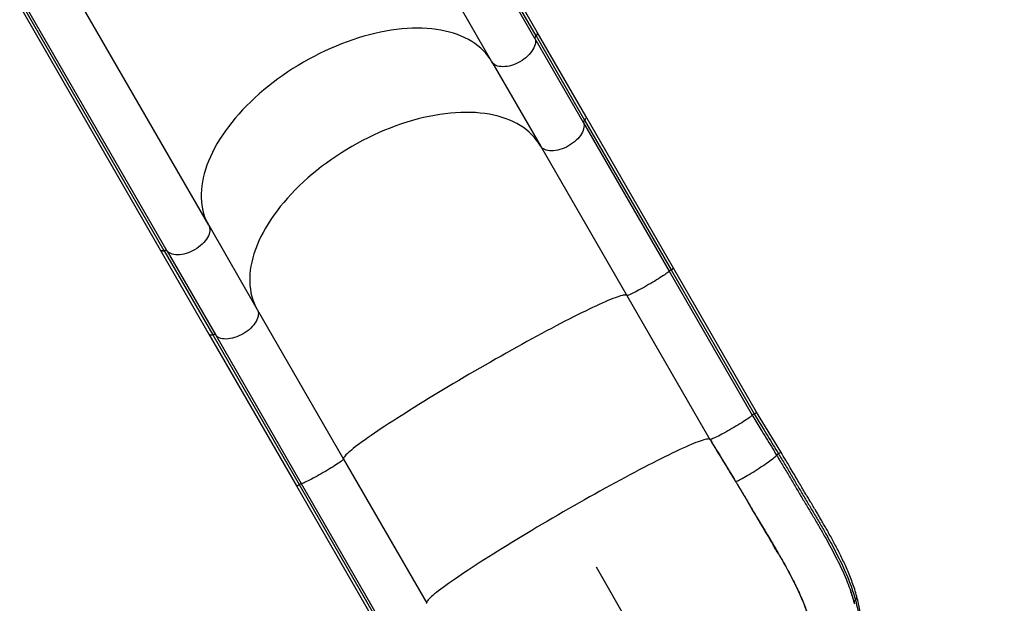
# Model space of a CAD drawing. Extents: x -62 to 458, y -51 to 417.
# Drawn here: x 309 to 369, y 104 to 140 of the extents above; entities that cross this region are included whole.
import ezdxf

# ---------------------------------------------------------------- set-up
doc = ezdxf.new("R2010")
doc.units = 0
doc.header["$LTSCALE"] = 0.125
doc.header["$MEASUREMENT"] = 0
doc.header["$PDMODE"] = 35
doc.layers.get('0').update_dxf_attribs({"linetype": 'CONTINUOUS'})
doc.layers.get('DEFPOINTS').update_dxf_attribs({"linetype": 'CONTINUOUS'})
doc.layers.add('CONTOUR', color=7, linetype='CONTINUOUS')
doc.layers.add('DIM_CIRCULATION_LIBRE', color=7, linetype='CONTINUOUS')
doc.styles.add('DIM', font='romans.shx')
doc.dimstyles.new('Implantation (Pied-mètre)', dxfattribs={"dimscale": 96, "dimtxt": 0.09375, "dimasz": 0.125, "dimexe": 0.125, "dimexo": 0.125, "dimgap": 0.03, "dimtad": 1, "dimdec": 3, "dimzin": 0, "dimdsep": 46, "dimlunit": 4, "dimtxsty": 'DIM', "dimblk1": 'OBLIQUE', "dimblk2": 'OBLIQUE', "dimsah": 1, "dimcen": 0.089844, "dimdle": 0.125, "dimclrt": 7, "dimadec": 0, "dimazin": 0, "dimtfac": 1, "dimtdec": 0, "dimtofl": 0, "dimtmove": 0, "dimatfit": 3, "dimldrblk": 'OBLIQUE', "dimfxl": 0, "dimfrac": 2, "dimtolj": 1, "dimtzin": 0, "dimarcsym": 0})

# ---------------------------------------------------------------- blocks, each defined once
blk = doc.blocks.new('_OBLIQUE')
at = {"color": 0, "linetype": 'ByBlock'}
blk.add_line((-0.5, -0.5), (0.5, 0.5), dxfattribs=at)
blk = doc.blocks.new('*D277')
at = {"layer": 'DEFPOINTS', "color": 0}
for p in [(353.414, 90.447), (389.22, 28.302), (389.22, 28.302)]:
    blk.add_point(p, dxfattribs=at)
at = {"layer": 'DIM_CIRCULATION_LIBRE', "color": 0, "lineweight": -2}
for p, q in [((344.054, 106.693), (366.401, 67.906)), ((369.66, 99.807), (369.66, 99.807)), ((398.58, 12.056), (376.233, 50.843)), ((405.466, 37.663), (405.466, 37.663))]:
    blk.add_line(p, q, dxfattribs=at)
at = {"layer": 'DIM_CIRCULATION_LIBRE', "color": 0, "lineweight": -2, "xscale": 18.75, "yscale": 18.75, "zscale": 18.75}
for p, rotation in [((353.414, 90.447), 119.9492184427455), ((389.22, 28.302), 299.9492184427456)]:
    blk.add_blockref('_OBLIQUE', p, dxfattribs=dict(at, rotation=rotation))
at = {"layer": 'DIM_CIRCULATION_LIBRE', "color": 7, "insert": (371.317, 59.375), "char_height": 14.0625, "attachment_point": 5, "rotation": 299.94922, "style": 'DIM'}
blk.add_mtext('\\A1;A', dxfattribs=at)

msp = doc.modelspace()

# ---------------------------------------------------------------- linework, layer by layer
at = {"layer": 'CONTOUR'}
for p, q in [((340.45604, 139.38676), (331.85494, 154.2843)), ((340.31516, 138.98676), (331.71406, 153.88429)), ((340.38149, 139.15634), (331.78039, 154.05388)), ((337.67695, 137.57528), (329.07585, 152.47282)), ((320.35644, 127.57528), (311.75535, 142.47282)), ((308.79702, 140.9718), (317.39811, 126.07426)), ((317.63494, 126.02361), (309.03384, 140.92115)), ((317.81497, 125.99627), (309.21387, 140.8938)), ((340.38149, 139.15634), (343.35144, 134.01222)), ((343.426, 134.24264), (340.45604, 139.38676)), ((340.31516, 138.98676), (343.28511, 133.84264)), ((337.67695, 137.57528), (340.64691, 132.43116)), ((343.28511, 133.84264), (348.52202, 124.77204)), ((343.35144, 134.01222), (348.63879, 124.85427)), ((348.78533, 124.96), (343.426, 134.24264)), ((340.64691, 132.43116), (345.92673, 123.28625)), ((320.35644, 127.57528), (323.3264, 122.43116)), ((317.39811, 126.07426), (320.36807, 120.93014)), ((317.63494, 126.02361), (320.6049, 120.8795)), ((317.81497, 125.99627), (320.78492, 120.85215)), ((348.52202, 124.77204), (353.60511, 115.96788)), ((348.63879, 124.85427), (353.72188, 116.0501)), ((353.86842, 116.15584), (348.78533, 124.96)), ((345.92673, 123.28625), (351.00981, 114.48208)), ((323.3264, 122.43116), (328.60622, 113.28625)), ((320.36807, 120.93014), (325.72741, 111.6475)), ((320.6049, 120.8795), (325.89225, 111.72154)), ((320.78492, 120.85215), (326.02183, 111.78155)), ((353.64795, 115.88976), (353.60173, 115.96592)), ((353.64795, 115.88976), (353.6051, 115.96786)), ((353.64795, 115.88976), (353.64272, 115.90599)), ((355.34893, 113.71908), (353.86578, 116.16041)), ((328.60622, 113.28625), (333.68931, 104.48208)), ((325.72741, 111.6475), (330.81049, 102.84334)), ((325.89225, 111.72154), (330.97533, 102.91738)), ((326.02183, 111.78155), (331.10492, 102.97739)), ((352.58141, 111.91315), (352.58476, 111.91509)), ((352.58459, 111.91538), (352.58476, 111.91509)), ((359.63998, 105.1705), (359.65032, 105.13889)), ((359.78202, 104.72271), (359.84099, 104.52028)), ((359.83865, 104.52228), (359.84647, 104.49624))]:
    msp.add_line(p, q, dxfattribs=at)
at = {"layer": 'CONTOUR', "flags": 128}
for points in [[(337.67695, 137.57528), (337.56366, 137.75752), (337.43842, 137.93251), (337.3014, 138.1), (337.15279, 138.25978), (336.9928, 138.4116), (336.82166, 138.55525), (336.6396, 138.69055), (336.44688, 138.81729), (336.24377, 138.9353), (336.03055, 139.04441), (335.80752, 139.14448), (335.57499, 139.23536), (335.33329, 139.31693), (335.08276, 139.38907), (334.82374, 139.45167), (334.5566, 139.50466), (334.28171, 139.54796), (333.99946, 139.58151), (333.71024, 139.60526), (333.41446, 139.61917), (333.11252, 139.62324), (332.80486, 139.61745), (332.4919, 139.6018), (332.17408, 139.57634), (331.85184, 139.54107), (331.52564, 139.49607), (331.19592, 139.44139), (330.86317, 139.3771), (330.52782, 139.30331), (330.19037, 139.2201), (329.85127, 139.1276), (329.51101, 139.02593), (329.17005, 138.91524), (328.82888, 138.79569), (328.48797, 138.66744), (328.14781, 138.53066), (327.80885, 138.38556), (327.47159, 138.23233), (327.13649, 138.07119), (326.80402, 137.90236), (326.47464, 137.72608), (326.14881, 137.5426), (325.827, 137.35217), (325.50965, 137.15506), (325.19721, 136.95154), (324.8901, 136.74191), (324.58877, 136.52644), (324.29363, 136.30545), (324.0051, 136.07925), (323.72357, 135.84814), (323.44945, 135.61245), (323.18311, 135.37252), (322.92494, 135.12868), (322.67528, 134.88126), (322.43449, 134.63062), (322.20291, 134.3771), (321.98086, 134.12107), (321.76865, 133.86287), (321.56657, 133.60287), (321.37492, 133.34144), (321.19395, 133.07893), (321.02392, 132.81572), (320.86507, 132.55217), (320.71763, 132.28866), (320.58179, 132.02554), (320.45774, 131.7632), (320.34567, 131.50199), (320.24572, 131.24228), (320.15805, 130.98443), (320.08276, 130.72881), (320.01996, 130.47578), (319.96975, 130.22567), (319.93219, 129.97886), (319.90734, 129.73568), (319.89523, 129.49647), (319.89587, 129.26156), (319.90927, 129.03129), (319.93541, 128.80597), (319.97425, 128.58593), (320.02574, 128.37147), (320.0898, 128.16288), (320.16634, 127.96047), (320.25527, 127.76451), (320.35644, 127.57528)], [(337.67695, 137.57528), (337.56366, 137.75752), (337.43842, 137.93251), (337.3014, 138.1), (337.15279, 138.25978), (336.9928, 138.4116), (336.82166, 138.55525), (336.6396, 138.69055), (336.44688, 138.81729), (336.24377, 138.9353), (336.03055, 139.04441), (335.80752, 139.14448), (335.57499, 139.23536), (335.33329, 139.31693), (335.08276, 139.38907), (334.82374, 139.45167), (334.5566, 139.50466), (334.28171, 139.54796), (333.99946, 139.58151), (333.71024, 139.60526), (333.41446, 139.61917), (333.11252, 139.62324), (332.80486, 139.61745), (332.4919, 139.6018), (332.17408, 139.57634), (331.85184, 139.54107), (331.52564, 139.49607), (331.19592, 139.44139), (330.86317, 139.3771), (330.52782, 139.30331), (330.19037, 139.2201), (329.85127, 139.1276), (329.51101, 139.02593), (329.17005, 138.91524), (328.82888, 138.79569), (328.48797, 138.66744), (328.14781, 138.53066), (327.80885, 138.38556), (327.47159, 138.23233), (327.13649, 138.07119), (326.80402, 137.90236), (326.47464, 137.72608), (326.14881, 137.5426), (325.827, 137.35217), (325.50965, 137.15506), (325.19721, 136.95154), (324.8901, 136.74191), (324.58877, 136.52644), (324.29363, 136.30545), (324.0051, 136.07925), (323.72357, 135.84814), (323.44945, 135.61245), (323.18311, 135.37252), (322.92494, 135.12868), (322.67528, 134.88126), (322.43449, 134.63062), (322.20291, 134.3771), (321.98086, 134.12107), (321.76865, 133.86287), (321.56657, 133.60287), (321.37492, 133.34144), (321.19395, 133.07893), (321.02392, 132.81572), (320.86507, 132.55217), (320.71763, 132.28866), (320.58179, 132.02554), (320.45774, 131.7632), (320.34567, 131.50199), (320.24572, 131.24228), (320.15805, 130.98443), (320.08276, 130.72881), (320.01996, 130.47578), (319.96975, 130.22567), (319.93219, 129.97886), (319.90734, 129.73568), (319.89523, 129.49647), (319.89587, 129.26156), (319.90927, 129.03129), (319.93541, 128.80597), (319.97425, 128.58593), (320.02574, 128.37147), (320.0898, 128.16288), (320.16634, 127.96047), (320.25527, 127.76451), (320.35644, 127.57528)], [(340.45604, 139.38676), (340.45616, 139.38656), (340.46928, 139.34773), (340.46794, 139.30293), (340.45222, 139.25444), (340.4229, 139.20473), (340.38149, 139.15634)], [(340.38149, 139.15634), (340.4229, 139.20473), (340.45222, 139.25444), (340.46794, 139.30293), (340.46928, 139.34773), (340.45616, 139.38656), (340.45604, 139.38676)], [(340.31516, 138.98676), (340.33622, 138.90315), (340.34431, 138.81403), (340.33935, 138.72025), (340.32138, 138.62271), (340.29058, 138.52232), (340.24723, 138.42006), (340.19176, 138.31689), (340.1247, 138.2138), (340.04667, 138.11177), (339.95844, 138.01179), (339.86083, 137.91479), (339.75478, 137.82171), (339.6413, 137.73343), (339.52147, 137.65079), (339.39645, 137.5746), (339.26741, 137.50556), (339.13559, 137.44434), (339.00224, 137.39152), (338.86865, 137.34762), (338.73608, 137.31303), (338.6058, 137.28811), (338.47906, 137.27308), (338.35705, 137.26808), (338.24094, 137.27317), (338.13185, 137.2883), (338.03081, 137.31332), (337.93879, 137.34799), (337.85666, 137.39198), (337.78521, 137.44488), (337.72511, 137.50617), (337.67695, 137.57528)], [(340.31516, 138.98676), (340.33622, 138.90315), (340.34431, 138.81403), (340.33935, 138.72025), (340.32138, 138.62271), (340.29058, 138.52232), (340.24723, 138.42006), (340.19176, 138.31689), (340.1247, 138.2138), (340.04667, 138.11177), (339.95844, 138.01179), (339.86083, 137.91479), (339.75478, 137.82171), (339.6413, 137.73343), (339.52147, 137.65079), (339.39645, 137.5746), (339.26741, 137.50556), (339.13559, 137.44434), (339.00224, 137.39152), (338.86865, 137.34762), (338.73608, 137.31303), (338.6058, 137.28811), (338.47906, 137.27308), (338.35705, 137.26808), (338.24094, 137.27317), (338.13185, 137.2883), (338.03081, 137.31332), (337.93879, 137.34799), (337.85666, 137.39198), (337.78521, 137.44488), (337.72511, 137.50617), (337.67695, 137.57528)], [(340.64691, 132.43116), (340.53362, 132.6134), (340.40838, 132.78839), (340.27136, 132.95589), (340.12275, 133.11566), (339.96276, 133.26748), (339.79162, 133.41113), (339.60956, 133.54643), (339.41684, 133.67317), (339.21372, 133.79118), (339.0005, 133.9003), (338.77747, 134.00036), (338.54495, 134.09124), (338.30325, 134.17281), (338.05271, 134.24495), (337.7937, 134.30755), (337.52656, 134.36055), (337.25167, 134.40384), (336.96942, 134.43739), (336.6802, 134.46114), (336.38442, 134.47505), (336.08248, 134.47912), (335.77482, 134.47333), (335.46186, 134.45768), (335.14404, 134.43222), (334.8218, 134.39696), (334.4956, 134.35195), (334.16588, 134.29727), (333.83312, 134.23298), (333.49778, 134.15919), (333.16033, 134.07598), (332.82123, 133.98348), (332.48097, 133.88181), (332.14001, 133.77113), (331.79884, 133.65157), (331.45793, 133.52332), (331.11777, 133.38654), (330.77881, 133.24144), (330.44155, 133.08821), (330.10645, 132.92707), (329.77397, 132.75824), (329.4446, 132.58196), (329.11877, 132.39848), (328.79696, 132.20805), (328.47961, 132.01094), (328.16717, 131.80742), (327.86006, 131.59779), (327.55873, 131.38232), (327.26359, 131.16133), (326.97506, 130.93513), (326.69353, 130.70402), (326.41941, 130.46833), (326.15307, 130.2284), (325.8949, 129.98456), (325.64524, 129.73714), (325.40445, 129.4865), (325.17287, 129.23298), (324.95082, 128.97695), (324.73861, 128.71875), (324.53653, 128.45875), (324.34488, 128.19732), (324.16391, 127.93481), (323.99388, 127.6716), (323.83503, 127.40805), (323.68759, 127.14454), (323.55174, 126.88142), (323.4277, 126.61908), (323.31563, 126.35787), (323.21568, 126.09816), (323.128, 125.84031), (323.05271, 125.58469), (322.98992, 125.33166), (322.93971, 125.08156), (322.90215, 124.83474), (322.8773, 124.59156), (322.86518, 124.35235), (322.86583, 124.11744), (322.87923, 123.88717), (322.90537, 123.66185), (322.94421, 123.44181), (322.99569, 123.22735), (323.05975, 123.01876), (323.1363, 122.81635), (323.22522, 122.62039), (323.3264, 122.43116)], [(343.28511, 133.84264), (343.30618, 133.75903), (343.31427, 133.66992), (343.3093, 133.57614), (343.29134, 133.47859), (343.26053, 133.3782), (343.21719, 133.27594), (343.16172, 133.17277), (343.09466, 133.06968), (343.01663, 132.96766), (342.9284, 132.86767), (342.83079, 132.77067), (342.72474, 132.67759), (342.61126, 132.58931), (342.49143, 132.50667), (342.3664, 132.43048), (342.23736, 132.36144), (342.10554, 132.30022), (341.9722, 132.2474), (341.83861, 132.2035), (341.70604, 132.16892), (341.57576, 132.14399), (341.44901, 132.12896), (341.32701, 132.12396), (341.2109, 132.12905), (341.10181, 132.14418), (341.00077, 132.1692), (340.90875, 132.20387), (340.82662, 132.24786), (340.75516, 132.30076), (340.69507, 132.36205), (340.64691, 132.43116)], [(343.426, 134.24264), (343.42611, 134.24244), (343.43924, 134.20361), (343.4379, 134.15881), (343.42217, 134.11032), (343.39286, 134.06061), (343.35144, 134.01222)], [(320.35644, 127.57528), (320.39221, 127.49902), (320.41525, 127.41633), (320.42533, 127.328), (320.42237, 127.23488), (320.40638, 127.13785), (320.37753, 127.03783), (320.33608, 126.93579), (320.28244, 126.8327), (320.21711, 126.72954), (320.14071, 126.62728), (320.05399, 126.52692), (319.95776, 126.4294), (319.85293, 126.33566), (319.74052, 126.24659), (319.6216, 126.16305), (319.49729, 126.08581), (319.36879, 126.01563), (319.23731, 125.95318), (319.10412, 125.89904), (318.97048, 125.85374), (318.83768, 125.81771), (318.70696, 125.79129), (318.5796, 125.77473), (318.45679, 125.76819), (318.3397, 125.77174), (318.22947, 125.78534), (318.12713, 125.80885), (318.03367, 125.84207), (317.94997, 125.88466), (317.87684, 125.93622), (317.81497, 125.99627)], [(320.35644, 127.57528), (320.39221, 127.49902), (320.41525, 127.41633), (320.42533, 127.328), (320.42237, 127.23488), (320.40638, 127.13785), (320.37753, 127.03783), (320.33608, 126.93579), (320.28244, 126.8327), (320.21711, 126.72954), (320.14071, 126.62728), (320.05399, 126.52692), (319.95776, 126.4294), (319.85293, 126.33566), (319.74052, 126.24659), (319.6216, 126.16305), (319.49729, 126.08581), (319.36879, 126.01563), (319.23731, 125.95318), (319.10412, 125.89904), (318.97048, 125.85374), (318.83768, 125.81771), (318.70696, 125.79129), (318.5796, 125.77473), (318.45679, 125.76819), (318.3397, 125.77174), (318.22947, 125.78534), (318.12713, 125.80885), (318.03367, 125.84207), (317.94997, 125.88466), (317.87684, 125.93622), (317.81497, 125.99627)], [(317.63494, 126.02361), (317.57232, 126.01195), (317.51462, 126.01141), (317.46476, 126.02204), (317.4253, 126.04328), (317.39823, 126.07406), (317.39811, 126.07426)], [(317.39811, 126.07426), (317.39823, 126.07406), (317.4253, 126.04328), (317.46476, 126.02204), (317.51462, 126.01141), (317.57232, 126.01195), (317.63494, 126.02361)], [(348.52202, 124.77204), (348.5063, 124.75217), (348.47835, 124.72546), (348.43846, 124.69217), (348.387, 124.65263), (348.32447, 124.60721), (348.25145, 124.55635), (348.16865, 124.50052), (348.07685, 124.44026), (347.97694, 124.37615), (347.86986, 124.3088), (347.75664, 124.23885), (347.63835, 124.16696), (347.51612, 124.09383), (347.39113, 124.02015), (347.26456, 123.94662), (347.13762, 123.87395), (347.01152, 123.80282), (346.88746, 123.73392), (346.76664, 123.66791), (346.65019, 123.60541), (346.53923, 123.54702), (346.43482, 123.49329), (346.33795, 123.44475), (346.24956, 123.40185), (346.17047, 123.36499), (346.10146, 123.33455), (346.04317, 123.31079), (345.99615, 123.29396), (345.96087, 123.28421), (345.93766, 123.28163), (345.92673, 123.28625)], [(345.92673, 123.28625), (345.90858, 123.30369), (345.87835, 123.31412), (345.83607, 123.31752), (345.7818, 123.31388), (345.71563, 123.30321), (345.63764, 123.28553), (345.54794, 123.26085), (345.44666, 123.22921), (345.33394, 123.19066), (345.20993, 123.14525), (345.07482, 123.09305), (344.92878, 123.03412), (344.77203, 122.96855), (344.60478, 122.89644), (344.42727, 122.81787), (344.23974, 122.73297), (344.04246, 122.64185), (343.8357, 122.54464), (343.61976, 122.44147), (343.39493, 122.33249), (343.16153, 122.21785), (342.91988, 122.09771), (342.67033, 121.97224), (342.41322, 121.84162), (342.14891, 121.70602), (341.87777, 121.56565), (341.60019, 121.42068), (341.31654, 121.27133), (341.02723, 121.11781), (340.73265, 120.96032), (340.43323, 120.7991), (340.12939, 120.63436), (339.82153, 120.46634), (339.51011, 120.29527), (339.19554, 120.12138), (338.87828, 119.94494), (338.55876, 119.76617), (338.23744, 119.58533), (337.91476, 119.40267), (337.59117, 119.21846), (337.26713, 119.03294), (336.94308, 118.84637), (336.61949, 118.65903), (336.29681, 118.47116), (335.97548, 118.28303), (335.65595, 118.09491), (335.33868, 117.90705), (335.02411, 117.71973), (334.71267, 117.53319), (334.4048, 117.34771), (334.10093, 117.16355), (333.80149, 116.98095), (333.5069, 116.80018), (333.21757, 116.62149), (332.9339, 116.44512), (332.65628, 116.27133), (332.38512, 116.10036), (332.12078, 115.93245), (331.86364, 115.76782), (331.61406, 115.60672), (331.37238, 115.44937), (331.13894, 115.29599), (330.91408, 115.14678), (330.6981, 115.00197), (330.4913, 114.86175), (330.29399, 114.72632), (330.10642, 114.59587), (329.92887, 114.47058), (329.76157, 114.35063), (329.60478, 114.23618), (329.4587, 114.1274), (329.32354, 114.02443), (329.19949, 113.92743), (329.08672, 113.83651), (328.9854, 113.75183), (328.89565, 113.67348), (328.81761, 113.60159), (328.75139, 113.53625), (328.69708, 113.47755), (328.65475, 113.42557), (328.62447, 113.3804), (328.60627, 113.34208), (328.60019, 113.31069), (328.60622, 113.28625)], [(323.3264, 122.43116), (323.36217, 122.3549), (323.38521, 122.27221), (323.39529, 122.18388), (323.39233, 122.09076), (323.37634, 121.99373), (323.34749, 121.89371), (323.30604, 121.79168), (323.2524, 121.68858), (323.18707, 121.58542), (323.11067, 121.48316), (323.02395, 121.3828), (322.92771, 121.28529), (322.82289, 121.19155), (322.71048, 121.10248), (322.59156, 121.01893), (322.46725, 120.94169), (322.33874, 120.87151), (322.20727, 120.80906), (322.07408, 120.75492), (321.94044, 120.70962), (321.80763, 120.67359), (321.67692, 120.64717), (321.54955, 120.63061), (321.42674, 120.62407), (321.30966, 120.62762), (321.19943, 120.64122), (321.09709, 120.66473), (321.00363, 120.69795), (320.91993, 120.74054), (320.8468, 120.7921), (320.78492, 120.85215)], [(320.6049, 120.8795), (320.54228, 120.86783), (320.48457, 120.86729), (320.43472, 120.87792), (320.39525, 120.89916), (320.36819, 120.92994), (320.36807, 120.93014)], [(353.6051, 115.96787), (353.58947, 115.9481), (353.56175, 115.92157), (353.52221, 115.88854), (353.47121, 115.84931), (353.40923, 115.80425), (353.33687, 115.75379), (353.2548, 115.6984), (353.1638, 115.63861), (353.06473, 115.57499), (352.95853, 115.50812), (352.84619, 115.43865), (352.72878, 115.36723), (352.6074, 115.29454), (352.48321, 115.22125), (352.35736, 115.14807), (352.23107, 115.07568), (352.1055, 115.00476), (351.98186, 114.936), (351.8613, 114.87002), (351.74497, 114.80747), (351.63396, 114.74893), (351.52932, 114.69494), (351.43204, 114.64603), (351.34304, 114.60265), (351.26316, 114.56521), (351.19315, 114.53407), (351.13367, 114.50952), (351.08529, 114.49179), (351.04846, 114.48104), (351.02352, 114.47739)], [(351.00981, 114.48208), (350.99169, 114.49952), (350.9615, 114.50995), (350.9193, 114.51336), (350.86513, 114.50975), (350.79907, 114.49912), (350.72122, 114.48149), (350.63169, 114.45688), (350.5306, 114.42533), (350.41808, 114.38688), (350.29431, 114.34158), (350.15945, 114.2895), (350.01368, 114.23071), (349.85722, 114.16529), (349.69028, 114.09333), (349.51309, 114.01494), (349.3259, 113.93022), (349.12898, 113.83929), (348.92259, 113.74228), (348.70703, 113.63932), (348.48259, 113.53056), (348.24959, 113.41615), (348.00836, 113.29625), (347.75923, 113.17102), (347.50255, 113.04065), (347.23868, 112.90531), (346.96798, 112.76519), (346.69084, 112.62049), (346.40764, 112.47141), (346.11877, 112.31815), (345.82464, 112.16094), (345.52566, 111.99998), (345.22225, 111.83552), (344.91483, 111.66776), (344.60382, 111.49696), (344.28967, 111.32335), (343.97282, 111.14716), (343.65369, 110.96865), (343.33275, 110.78807), (343.01043, 110.60566), (342.6872, 110.42169), (342.36349, 110.2364), (342.03976, 110.05006), (341.71646, 109.86293), (341.39405, 109.67526), (341.07297, 109.48733), (340.75367, 109.29939), (340.4366, 109.1117), (340.12221, 108.92453), (339.81091, 108.73814), (339.50317, 108.55279), (339.19939, 108.36873), (338.90002, 108.18623), (338.60545, 108.00554), (338.31612, 107.82691), (338.03241, 107.65058), (337.75473, 107.47682), (337.48346, 107.30585), (337.21899, 107.13793), (336.96168, 106.97327), (336.71188, 106.81211), (336.46996, 106.65469), (336.23624, 106.5012), (336.01106, 106.35188), (335.79472, 106.20693), (335.58753, 106.06655), (335.38978, 105.93094), (335.20175, 105.80028), (335.02369, 105.67477), (334.85586, 105.55456), (334.69848, 105.43984), (334.55179, 105.33076), (334.41598, 105.22748), (334.29124, 105.13013), (334.17776, 105.03886), (334.07567, 104.95379), (333.98514, 104.87504), (333.90628, 104.80273), (333.83921, 104.73694), (333.78401, 104.67778), (333.74078, 104.62532), (333.70955, 104.57964), (333.69039, 104.5408), (333.68331, 104.50886), (333.68833, 104.48387)], [(328.60622, 113.28625), (328.60476, 113.27447), (328.59092, 113.25566), (328.56483, 113.22998), (328.52675, 113.19768), (328.47703, 113.15908), (328.41615, 113.11453), (328.3447, 113.06447), (328.26334, 113.00937), (328.17287, 112.94975), (328.07414, 112.88619), (327.96809, 112.81929), (327.85574, 112.7497), (327.73815, 112.67806), (327.61646, 112.60508), (327.49181, 112.53143), (327.36541, 112.45784), (327.23844, 112.38499), (327.11214, 112.31358), (326.98769, 112.2443), (326.86629, 112.1778), (326.7491, 112.11472), (326.63723, 112.05567), (326.53175, 112.00119), (326.43367, 111.95182), (326.34392, 111.90803), (326.26336, 111.87023), (326.19276, 111.83878), (326.13279, 111.81399), (326.08402, 111.79608), (326.04691, 111.78523), (326.02183, 111.78155)], [(352.58459, 111.91538), (352.61152, 111.92111), (352.64981, 111.93433), (352.69909, 111.95492), (352.7589, 111.98269), (352.8287, 112.01737), (352.90782, 112.05866), (352.99554, 112.10616), (353.09103, 112.15942), (353.19342, 112.21797), (353.30173, 112.28124), (353.41498, 112.34866), (353.5321, 112.41959), (353.652, 112.49337), (353.77357, 112.56932), (353.89568, 112.64673), (354.01719, 112.72489), (354.13696, 112.80305), (354.2539, 112.88051), (354.3669, 112.95652), (354.47491, 113.0304), (354.57694, 113.10144), (354.67203, 113.169), (354.75929, 113.23243), (354.83792, 113.29116), (354.90718, 113.34463), (354.96643, 113.39235), (355.01512, 113.43386), (355.05279, 113.4688), (355.07909, 113.49682), (355.09378, 113.51768)], [(355.20698, 113.60579), (355.25636, 113.64025), (355.29704, 113.67017), (355.32695, 113.69402), (355.34455, 113.71059), (355.34896, 113.71903), (355.34892, 113.71909)]]:
    msp.add_lwpolyline(points, dxfattribs=at)
at = {"layer": 'CONTOUR'}
for centre, radius, start, end in [((340.49219, 139.01527), 0.17932, 128.1243995, 189.1505354), ((343.46215, 133.87116), 0.17932, 128.1243995, 189.1505354), ((317.70175, 125.85721), 0.17932, 50.8494646, 111.8756004), ((348.94806, 124.29102), 0.64257, 118.7704394, 131.530801), ((348.4369, 125.28848), 0.47886, 294.9358968, 316.6877481), ((320.67171, 120.71309), 0.17932, 50.8494646, 111.8756004), ((354.03115, 115.48686), 0.64257, 118.7704394, 131.530801), ((353.47893, 116.54122), 0.54792, 296.3204568, 315.3031882), ((351.02097, 114.4923), 0.01512, 222.48941, 279.7351472), ((355.53003, 113.07402), 0.62221, 121.2786973, 134.5169626), ((325.61715, 112.11349), 0.47886, 283.3122519, 305.0641031), ((326.2254, 111.17208), 0.64257, 108.4691989, 121.2295605), ((359.79622, 104.84038), 0.20582, 304.4596293, 10.803743), ((333.67488, 104.47753), 0.01512, 320.2648528, 17.5105904), ((333.72557, 104.50302), 0.04188, 207.2211867, 209.9993559), ((360.00817, 104.53465), 0.16619, 125.0680739, 193.3634569)]:
    msp.add_arc(centre, radius, start, end, dxfattribs=at)
for points, knots in [([(353.64272, 115.90599), (353.64223, 115.90721), (353.64056, 115.91138), (353.62906, 115.93464), (353.61741, 115.95671), (353.6081, 115.97437)], [0, 0, 0, 0, 0.07666608, 0.26152949, 1, 1, 1, 1]), ([(353.64272, 115.90599), (353.80698, 115.63538), (354.07753, 115.18968), (354.45458, 114.56903), (354.77395, 114.04351), (354.98709, 113.6931), (355.09378, 113.51768)], [0, 0, 0, 0, 0.33983214, 0.55971576, 0.77959327, 1, 1, 1, 1]), ([(353.72086, 116.05186), (353.88912, 115.77465), (354.16626, 115.31807), (354.55249, 114.68227), (354.87955, 114.14411), (355.09778, 113.78531), (355.20698, 113.60579)], [0, 0, 0, 0, 0.33990399, 0.55983352, 0.77975649, 1, 1, 1, 1]), ([(351.02355, 114.47741), (351.43396, 113.80138), (351.95297, 112.94646), (352.47266, 112.09196), (352.58141, 111.91315)], [0, 0, 0, 0, 0.79074892, 1, 1, 1, 1]), ([(351.02689, 114.47934), (351.28634, 114.05191), (351.80523, 113.19705), (352.3248, 112.3426), (352.58459, 111.91538)], [0, 0, 0, 0, 0.49999993, 1, 1, 1, 1]), ([(355.09378, 113.51768), (355.22815, 113.29592), (355.49614, 112.85362), (355.88562, 112.19625), (356.26104, 111.55607), (356.63521, 110.92823), (357.01056, 110.30769), (357.38328, 109.68157), (357.74849, 109.05814), (358.09167, 108.45665), (358.41199, 107.87494), (358.70794, 107.31271), (358.98715, 106.75009), (359.24451, 106.18809), (359.47113, 105.64673), (359.59373, 105.29676), (359.65186, 105.13085)], [0, 0, 0, 0, 0.07386003, 0.14731155, 0.219017, 0.28824382, 0.36072205, 0.43362267, 0.50728108, 0.58199137, 0.65027663, 0.71990873, 0.7904623, 0.86192921, 0.93454656, 1, 1, 1, 1]), ([(355.20698, 113.60579), (355.33995, 113.38635), (355.605, 112.94895), (355.98993, 112.2993), (356.36036, 111.66764), (356.72944, 111.04821), (357.09997, 110.43571), (357.46842, 109.81679), (357.82971, 109.20013), (358.16945, 108.60475), (358.48682, 108.02849), (358.78038, 107.47104), (359.05733, 106.91277), (359.31389, 106.35435), (359.54539, 105.79475), (359.75168, 105.23144), (359.85858, 104.8591), (359.91268, 104.67067)], [0, 0, 0, 0, 0.06804549, 0.13563167, 0.20150988, 0.26497471, 0.33163292, 0.39871656, 0.46654226, 0.53538785, 0.59836259, 0.66263203, 0.72780986, 0.79389467, 0.86111098, 0.92971404, 1, 1, 1, 1]), ([(359.99842, 104.87887), (359.95678, 105.02609), (359.8757, 105.31277), (359.72919, 105.73753), (359.57363, 106.14418), (359.41016, 106.53424), (359.24191, 106.90841), (359.07107, 107.2674), (358.89437, 107.62204), (358.71439, 107.96944), (358.53407, 108.30641), (358.36255, 108.61888), (358.20125, 108.90689), (358.04515, 109.18121), (357.89457, 109.44243), (357.7488, 109.69261), (357.60618, 109.93529), (357.45581, 110.18927), (357.31662, 110.42285), (357.18628, 110.64062), (357.06507, 110.84245), (356.92372, 111.07731), (356.76452, 111.34019), (356.58844, 111.63625), (356.3921, 111.9693), (356.16991, 112.34713), (355.92088, 112.76861), (355.6451, 113.231), (355.45011, 113.55233), (355.34893, 113.71908)], [0, 0, 0, 0, 0.055100062, 0.107292987, 0.15680256, 0.203848113, 0.248583076, 0.291125003, 0.331612034, 0.373761339, 0.412753023, 0.448565308, 0.481349862, 0.51120858, 0.541738003, 0.569533932, 0.59516057, 0.622738224, 0.653857125, 0.672248225, 0.694264888, 0.719889931, 0.748726254, 0.779529852, 0.814869005, 0.854700822, 0.898990885, 0.947581711, 1, 1, 1, 1]), ([(352.58141, 111.91315), (352.71804, 111.68681), (352.99139, 111.23395), (353.39199, 110.55562), (353.78989, 109.88026), (354.18804, 109.21204), (354.58364, 108.55129), (354.97053, 107.89992), (355.3438, 107.25878), (355.69848, 106.62864), (356.01524, 106.03669), (356.29416, 105.48132), (356.53682, 104.96023), (356.75329, 104.44649), (356.93964, 103.94088), (357.05014, 103.58296), (357.10043, 103.39313), (357.10728, 103.36727)], [0, 0, 0, 0, 0.0734869, 0.14702548, 0.22051414, 0.29479448, 0.36929453, 0.44389798, 0.51848847, 0.59295862, 0.66721896, 0.73166451, 0.79625569, 0.86087638, 0.92542907, 0.98984226, 1, 1, 1, 1]), ([(352.58476, 111.91509), (352.71422, 111.70049), (352.97328, 111.27103), (353.35315, 110.62716), (353.72974, 109.98817), (354.11968, 109.33639), (354.52022, 108.6735), (354.9214, 107.99764), (355.27746, 107.38525), (355.58888, 106.83403), (355.85801, 106.34123), (356.10218, 105.87395), (356.32143, 105.43149), (356.51624, 105.01288), (356.69537, 104.5969), (356.85602, 104.18384), (356.99826, 103.77324), (357.07322, 103.50388), (357.11069, 103.36924)], [0, 0, 0, 0, 0.06965407, 0.13939509, 0.20913679, 0.27879177, 0.35586843, 0.43300303, 0.51007746, 0.56880476, 0.62755922, 0.6862839, 0.73811517, 0.78996765, 0.84179583, 0.89452328, 0.94727744, 1, 1, 1, 1]), ([(353.44573, 110.44653), (353.44562, 110.44671), (353.4454, 110.44709), (353.4463, 110.44562), (353.4487, 110.44166), (353.45649, 110.42878), (353.49255, 110.36895), (353.56608, 110.24793), (353.67216, 110.07258), (353.78661, 109.88246), (353.94678, 109.61633), (354.15215, 109.27574), (354.39907, 108.865), (354.64088, 108.46002), (354.83765, 108.12659), (354.99169, 107.86249), (355.0857, 107.69957), (355.14848, 107.589), (355.17612, 107.53978), (355.18395, 107.52478), (355.18497, 107.52264), (355.1853, 107.52183), (355.18525, 107.52167), (355.18493, 107.52201), (355.18429, 107.52288), (355.18285, 107.52502), (355.17788, 107.5329), (355.15926, 107.56372), (355.08859, 107.68328), (354.98459, 107.86078), (354.89344, 108.01574), (354.8551, 108.08091)], [0, 0, 0, 0, 0.00116741, 0.00233857, 0.00380588, 0.006389, 0.01477778, 0.05379656, 0.10603737, 0.15846165, 0.21088475, 0.32778966, 0.44487724, 0.56209395, 0.6791752, 0.73726842, 0.7953465, 0.82438161, 0.83892901, 0.84074834, 0.84137746, 0.84201039, 0.84237026, 0.84273309, 0.84305474, 0.84356578, 0.84483545, 0.849649, 0.86872718, 0.9447874, 1, 1, 1, 1]), ([(353.44573, 110.44653), (353.57936, 110.21905), (353.84609, 109.765), (354.21912, 109.14827), (354.55602, 108.58676), (354.75548, 108.2494), (354.8551, 108.08091)], [0, 0, 0, 0, 0.28151014, 0.56192667, 0.78120889, 1, 1, 1, 1]), ([(359.86871, 104.4159), (359.83425, 104.54254), (359.76594, 104.79363), (359.68172, 105.04561), (359.63998, 105.1705)], [0, 0, 0, 0, 0.50437171, 1, 1, 1, 1]), ([(359.65032, 105.13889), (359.68401, 105.04065), (359.7212, 104.93221), (359.75205, 104.82565), (359.75496, 104.81563)], [0, 0, 0, 0, 0.90593693, 1, 1, 1, 1]), ([(360.10365, 99.36126), (360.13384, 99.48553), (360.21429, 99.81663), (360.28207, 100.23411), (360.33167, 100.61369), (360.35866, 100.873), (360.37862, 101.12187), (360.39168, 101.35003), (360.39908, 101.548), (360.4025, 101.71395), (360.40342, 101.84839), (360.40305, 101.94091), (360.40239, 102.00417), (360.40164, 102.05573), (360.4003, 102.12385), (360.39751, 102.22748), (360.39203, 102.3719), (360.38185, 102.56221), (360.36542, 102.78946), (360.34058, 103.05302), (360.30493, 103.35225), (360.25587, 103.68646), (360.19016, 104.05492), (360.10625, 104.45672), (360.03536, 104.73425), (359.99842, 104.87887)], [0, 0, 0, 0, 0.06580452, 0.17532989, 0.22181051, 0.2680469, 0.31377419, 0.35496625, 0.39040435, 0.42016933, 0.44432746, 0.46292485, 0.47014911, 0.47853228, 0.49084233, 0.50706679, 0.53475793, 0.56932792, 0.61072252, 0.65888593, 0.71376639, 0.77534805, 0.84360399, 0.91849846, 1, 1, 1, 1]), ([(359.91268, 104.67067), (359.96161, 104.47573), (360.05965, 104.08513), (360.16995, 103.49083), (360.25167, 102.88821), (360.3014, 102.27598), (360.31408, 101.65244), (360.30283, 101.1623), (360.27404, 100.87874), (360.26689, 100.8084)], [0, 0, 0, 0, 0.15548271, 0.3115268, 0.46827916, 0.62613078, 0.78548738, 0.946782, 1, 1, 1, 1])]:
    msp.add_open_spline(points, degree=3, knots=knots, dxfattribs=at)

# ---------------------------------------------------------------- dimensions: what is measured, and where the dimension line sits
at = {"layer": 'DIM_CIRCULATION_LIBRE'}
dim = msp.add_aligned_dim(p1=(353.41418, 90.4468), p2=(389.21986, 28.30242), distance=0, text='A', dimstyle='Implantation (Pied-mètre)', override={"dimscale": 150, "dimtad": 0, "dimdec": 4}, dxfattribs=at)
dim.commit()
dim.dimension.update_dxf_attribs({"geometry": '*D277', "text_midpoint": (371.31702, 59.37461)})

doc.saveas('drawing.dxf')
